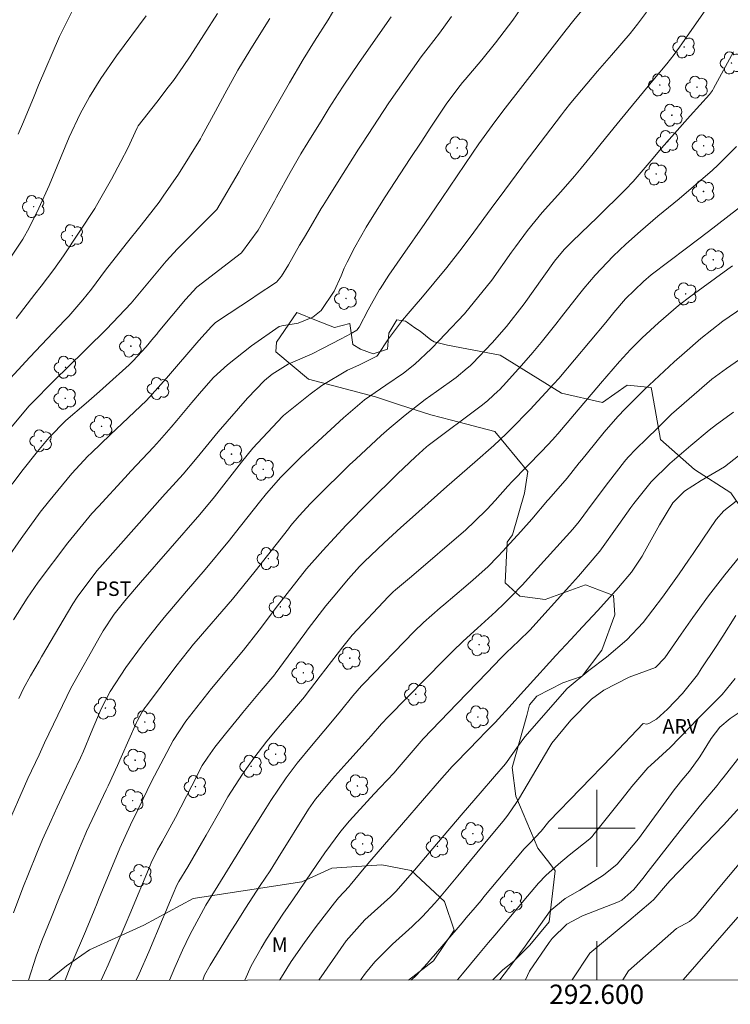
# Model space of a CAD drawing. Units: metres. Extents: x 292279 to 292794, y 1658278 to 1658845.
# Drawn here: x 292540 to 292614, y 1658282 to 1658384 of the extents above; entities that cross this region are included whole.
import ezdxf
from ezdxf.enums import TextEntityAlignment as Align

# ---------------------------------------------------------------- set-up
doc = ezdxf.new("R2010")
doc.units = ezdxf.units.M
doc.header["$MEASUREMENT"] = 0
doc.layers.add('Articulacao', color=7, linetype='Continuous', lineweight=18)
doc.layers.add('Malha_Coordenadas', color=7, linetype='Continuous', lineweight=15)
for name, color, linetype, lineweight, true_color in [('Arvores_Isoladas', 7, 'Continuous', 18, 0x00ff33), ('Curvas_Intermediarias', 7, 'Continuous', 9, 0x783c14), ('Curvas_Mestras', 7, 'Continuous', 20, 0x783c14), ('Topon_Cultura', 7, 'Continuous', 9, 0x00ff33), ('Topon_Vegetacao', 7, 'Continuous', 9, 0x00ff33), ('Vegetacao', 7, 'Orla8', 9, 0x00ff33)]:
    doc.layers.add(name, color=color, linetype=linetype, lineweight=lineweight, true_color=true_color)
doc.styles.add('Arial', font='arial.ttf', dxfattribs={"height": 1.5})
doc.styles.get("Standard").update_dxf_attribs({"font": 'arial.ttf'})
doc.linetypes.add('Orla8', pattern='A,6,-0.5,["V",Standard,S=1,R=0,X=-0.5,Y=-1],-0.5,6,-0.5,["V",Standard,S=1,R=0,X=-0.5,Y=-1],-0.5', length=14)

# ---------------------------------------------------------------- blocks, each defined once
blk = doc.blocks.new('Arvore')
at = {"layer": 'Arvores_Isoladas'}
blk.add_lwpolyline([(-0.72, 0.49, 0.872324), (-0.72, -0.55, 0.862983), (0.28, -0.83, 0.900105), (0.89, 0.03, 0.863155), (0.26, 0.86, 0.882486)], format="xyb", close=True, dxfattribs=at)
blk.add_circle((0, 0), 0.0286, dxfattribs=at)

msp = doc.modelspace()

# ---------------------------------------------------------------- linework, layer by layer
at = {"layer": 'Articulacao', "flags": 128}
msp.add_lwpolyline([(292295.88, 1658838.33), (292777.39, 1658838.66), (292777.75, 1658284.39), (292296.27, 1658284.06), (292295.88, 1658838.33)], close=True, dxfattribs=at)
at = {"layer": 'Curvas_Intermediarias', "flags": 128}
for points, elevation in [([(292539.47, 1658291.22), (292540.44, 1658293.82), (292541, 1658295.26), (292541.87, 1658297.41), (292542.48, 1658298.83), (292543.36, 1658300.82), (292543.99, 1658302.2), (292544.96, 1658304.27), (292545.61, 1658305.64), (292546.41, 1658307.31), (292546.73, 1658307.99), (292547.53, 1658309.93), (292548.56, 1658312.38), (292549.5, 1658314.18), (292551.11, 1658316.67), (292552.76, 1658318.9), (292553.33, 1658319.66), (292554.5, 1658321.14), (292555.11, 1658321.87), (292557.41, 1658324.59), (292559.34, 1658326.86), (292561.88, 1658329.91), (292562.5, 1658330.68), (292565, 1658333.85), (292565.71, 1658334.74), (292567.2, 1658336.45), (292568, 1658337.25), (292569.32, 1658338.55), (292573.72, 1658342.59), (292575.91, 1658344.47), (292578.12, 1658345.99), (292579.96, 1658347.22), (292581.11, 1658348.15), (292582.8, 1658349.77), (292583.68, 1658350.67), (292584.23, 1658351.23), (292586.27, 1658353.4), (292589.12, 1658356.88), (292591.17, 1658359.78), (292591.58, 1658360.34), (292592.82, 1658362.03), (292594.35, 1658363.92), (292596.29, 1658366.05), (292597.69, 1658367.67), (292598.38, 1658368.5), (292599.64, 1658370.04), (292600.47, 1658371.06), (292602.12, 1658373.09), (292603.23, 1658374.46), (292606, 1658377.81), (292607.28, 1658379.34), (292608.05, 1658380.3), (292608.6, 1658381.06), (292608.84, 1658381.4), (292612.54, 1658386.75)], 58), ([(292537.29, 1658339.32), (292541.04, 1658343.79), (292543.92, 1658346.71), (292544.95, 1658347.72), (292549.1, 1658351.78), (292551.67, 1658354.5), (292555.32, 1658358.85), (292556.47, 1658360.14), (292560.55, 1658364.21), (292562.88, 1658368.17), (292563.13, 1658368.62), (292565.88, 1658373.48), (292568.12, 1658377.37), (292569.54, 1658379.79), (292570.72, 1658381.7), (292572.12, 1658383.9), (292573.03, 1658385.42)], 52), ([(292540.02, 1658313.47), (292540.51, 1658314.49), (292541.23, 1658315.81), (292542.13, 1658317.35), (292542.38, 1658317.79), (292545.62, 1658323.28), (292546.06, 1658324), (292548.12, 1658326.73), (292548.69, 1658327.38), (292555.21, 1658334.71), (292555.61, 1658335.15), (292557.06, 1658336.76), (292558.34, 1658338.26), (292558.85, 1658338.86), (292560.69, 1658341.13), (292563.75, 1658344.62), (292565.53, 1658346.48), (292566.31, 1658347.12), (292567.97, 1658348.16), (292570.45, 1658349.25), (292571.55, 1658349.8), (292573.47, 1658350.78), (292574.52, 1658351.33), (292575.1, 1658351.69), (292575.33, 1658351.99), (292576.27, 1658353.82), (292577.46, 1658355.9), (292577.51, 1658355.99), (292578.41, 1658357.4), (292579.85, 1658359.45), (292582.15, 1658362.76), (292583.91, 1658365.35), (292587.12, 1658370.05), (292587.78, 1658371.03), (292589.16, 1658372.94), (292590.27, 1658374.42), (292594.42, 1658379.74), (292596.83, 1658382.86), (292597.62, 1658383.87), (292599.15, 1658385.69)], 56), ([(292537.85, 1658345.35), (292541.16, 1658348.9), (292544.79, 1658352.72), (292545.2, 1658353.15), (292546.67, 1658354.84), (292547.55, 1658355.96), (292549.02, 1658357.93), (292551.14, 1658360.67), (292552.71, 1658362.6), (292554.57, 1658364.98), (292555, 1658365.6), (292556.59, 1658367.87), (292558.86, 1658371.55), (292559.02, 1658371.83), (292560.42, 1658374.43), (292561.4, 1658376.22), (292562.76, 1658378.66), (292563.98, 1658380.7), (292564.61, 1658381.71), (292566.06, 1658384.03)], 51), ([(292605.17, 1658384.68), (292604.24, 1658383.44), (292603.48, 1658382.47), (292601.53, 1658380.24), (292601.05, 1658379.69), (292600.07, 1658378.58), (292597.3, 1658375.28), (292596.66, 1658374.46), (292596.35, 1658374.05), (292592.47, 1658368.94), (292592.22, 1658368.6), (292590.45, 1658366.23), (292589.05, 1658364.33), (292587.25, 1658361.87), (292586.04, 1658360.24), (292584.44, 1658358.21), (292581.74, 1658354.96), (292581.47, 1658354.64), (292580.43, 1658353.41), (292579.85, 1658352.72), (292578.37, 1658350.79), (292577.24, 1658349.05), (292577.17, 1658348.99), (292575.3, 1658348.07), (292574.12, 1658347.54), (292571.48, 1658345.96), (292570.25, 1658345.04), (292567.49, 1658342.82), (292567.37, 1658342.73), (292564.29, 1658339.46), (292563.11, 1658337.99), (292560.32, 1658334.38), (292558.81, 1658332.57), (292552.63, 1658325.49), (292551.01, 1658323.61), (292549.92, 1658322.23), (292548.76, 1658320.48), (292548.5, 1658320.02), (292545.42, 1658314.53), (292544.98, 1658313.69), (292542.69, 1658308.85), (292542.11, 1658307.62), (292540.95, 1658305.16), (292538.55, 1658299.71)], 57), ([(292584.94, 1658384.23), (292583.68, 1658382.5), (292582.51, 1658381), (292581.79, 1658380.06), (292578.42, 1658375.28), (292575.68, 1658371.1), (292575.27, 1658370.47), (292573.1, 1658367.03), (292572.13, 1658365.47), (292571.62, 1658364.64), (292571.41, 1658364.31), (292570.11, 1658362.09), (292569.56, 1658361.17), (292569.16, 1658360.5), (292567.99, 1658358.48), (292567.29, 1658357.28), (292566.76, 1658356.66), (292564.66, 1658355.29), (292564.26, 1658355.03), (292560.64, 1658352.62), (292560.41, 1658352.46), (292560, 1658352.09), (292558.68, 1658350.62), (292555.33, 1658346.72), (292553.25, 1658344.39), (292549.5, 1658340.84), (292547.54, 1658338.97), (292547.18, 1658338.62), (292545.52, 1658336.81), (292543.08, 1658333.86), (292542.23, 1658332.79), (292540.24, 1658330.08), (292538.75, 1658327.94)], 54), ([(292553.23, 1658384.32), (292550.16, 1658380.15), (292548.52, 1658377.82), (292547.34, 1658375.92), (292546.38, 1658374.16), (292545.24, 1658371.73), (292543.15, 1658366.69), (292542.1, 1658364.34), (292541.08, 1658362.33), (292540.41, 1658361.14), (292538.89, 1658358.84)], 49), ([(292539.32, 1658335.7), (292540.31, 1658337.06), (292541.94, 1658339.1), (292543.15, 1658340.55), (292544.89, 1658342.32), (292547, 1658344.12), (292548.4, 1658345.33), (292549.09, 1658345.95), (292551.46, 1658348.11), (292551.83, 1658348.46), (292553.22, 1658349.95), (292554, 1658350.91), (292554.32, 1658351.29), (292554.48, 1658351.48), (292557.33, 1658354.89), (292558.49, 1658356.14), (292563.13, 1658359.73), (292564.85, 1658362.08), (292566.55, 1658365.08), (292566.76, 1658365.48), (292568.17, 1658368.05), (292569.3, 1658369.98), (292570.02, 1658371.18), (292571.49, 1658373.57), (292572.23, 1658374.76), (292573.16, 1658376.21), (292573.74, 1658377.12), (292575.26, 1658379.37), (292575.57, 1658379.81), (292578.67, 1658384.22)], 53), ([(292545.55, 1658384.79), (292544.22, 1658382.18), (292542.06, 1658377.13), (292541.59, 1658375.98), (292540.51, 1658373.33), (292539.95, 1658372.04)], 48), ([(292541.02, 1658284.23), (292541.82, 1658286.71), (292542.41, 1658288.31), (292543.39, 1658290.78), (292544.27, 1658292.97), (292544.5, 1658293.52), (292545.6, 1658296.21), (292546.21, 1658297.7), (292546.98, 1658299.5), (292547.05, 1658299.66), (292549.08, 1658303.98), (292549.28, 1658304.4), (292550.25, 1658306.52), (292550.63, 1658307.38), (292552.23, 1658310.97), (292552.33, 1658311.2), (292552.82, 1658312.08), (292553.1, 1658312.5), (292553.25, 1658312.7), (292556.3, 1658316.79), (292557.61, 1658318.45), (292558.15, 1658319.1), (292558.43, 1658319.42), (292562.19, 1658323.77), (292564.55, 1658326.67), (292567.99, 1658331.07), (292568.26, 1658331.41), (292569.11, 1658332.43), (292570.3, 1658333.72), (292572.08, 1658335.51), (292573.11, 1658336.52), (292574.35, 1658337.71), (292574.98, 1658338.3), (292577.63, 1658340.75), (292578.44, 1658341.48), (292580.1, 1658342.88), (292582.2, 1658344.49), (292583.36, 1658345.34), (292585.4, 1658346.78), (292586.57, 1658347.74), (292586.86, 1658348), (292587.12, 1658348.25), (292589.15, 1658350.38), (292590.65, 1658352.09), (292592.46, 1658354.43), (292594.5, 1658357.31), (292595.62, 1658358.85), (292596.61, 1658360.06), (292597.47, 1658360.91), (292599.26, 1658362.61), (292600.03, 1658363.34), (292603, 1658366.3), (292603.78, 1658367.13), (292605.66, 1658369.3), (292606.74, 1658370.57), (292609.71, 1658373.94), (292611.72, 1658376.14), (292612.01, 1658376.55), (292612.13, 1658376.76), (292614.21, 1658380.59)], 59), ([(292548.57, 1658284.23), (292548.91, 1658285), (292549.28, 1658285.84), (292551.17, 1658290.18), (292551.54, 1658291.07), (292553.64, 1658296.12), (292553.76, 1658296.4), (292554.41, 1658297.75), (292554.88, 1658298.59), (292556.26, 1658301.13), (292557.97, 1658304.41), (292559.06, 1658306.52), (292559.63, 1658307.39), (292560.36, 1658308.4), (292561.45, 1658309.8), (292562.84, 1658311.51), (292563.27, 1658312.03), (292565.17, 1658314.29), (292566.6, 1658315.97), (292566.62, 1658316.01), (292569.69, 1658320.22), (292570.05, 1658320.7), (292571.87, 1658323.08), (292572.63, 1658324), (292574.22, 1658325.9), (292575.38, 1658327.16), (292575.87, 1658327.64), (292577.95, 1658329.61), (292579.68, 1658331.22), (292580.56, 1658332.01), (292584.43, 1658335.48), (292587.34, 1658338.01), (292589.32, 1658339.71), (292590.6, 1658340.94), (292591.45, 1658341.77), (292592.72, 1658343.08), (292593.1, 1658343.46), (292593.9, 1658344.33), (292595.56, 1658346.13), (292596.06, 1658346.69), (292600.94, 1658352.5), (292601.79, 1658353.53), (292603, 1658354.93), (292604.86, 1658356.76), (292605.66, 1658357.43), (292609.33, 1658360.21), (292611.6, 1658361.92), (292615.57, 1658365.01)], 61), ([(292614.09, 1658358.38), (292613.61, 1658358.04), (292609.78, 1658355.22), (292608.5, 1658354.24), (292606.4, 1658352.47), (292604.71, 1658350.91), (292603.51, 1658349.7), (292602.74, 1658348.86), (292602.37, 1658348.43), (292600.39, 1658346.15), (292595.98, 1658340.95), (292595.67, 1658340.6), (292595.44, 1658340.34), (292594.31, 1658339.14), (292591.23, 1658335.99), (292590.79, 1658335.51), (292589.46, 1658334.03), (292588.62, 1658333.12), (292587.31, 1658331.82), (292586.4, 1658330.98), (292580.77, 1658326.13), (292579.12, 1658324.73), (292578.87, 1658324.52), (292578.38, 1658324.07), (292574.63, 1658320.03), (292573.66, 1658318.83), (292571.28, 1658315.77), (292569.75, 1658313.75), (292569.67, 1658313.65), (292567.62, 1658311.27), (292567.35, 1658310.95), (292566.82, 1658310.32), (292565.77, 1658309.03), (292564.41, 1658307.26), (292563.22, 1658305.62), (292561.71, 1658303.25), (292561.15, 1658302.27), (292559.46, 1658299.27), (292558.99, 1658298.45), (292557.54, 1658296), (292556.61, 1658294.47), (292556.41, 1658294.1), (292555.64, 1658292.28), (292555.16, 1658291.12), (292554.92, 1658290.55), (292553.52, 1658287.18), (292552.51, 1658284.9), (292552.2, 1658284.23)], 62), ([(292555.66, 1658284.24), (292556.22, 1658285.55), (292557.01, 1658287.36), (292557.75, 1658288.95), (292559.42, 1658292.03), (292560.67, 1658294.02), (292562.96, 1658297.71), (292563.51, 1658298.62), (292563.79, 1658299.07), (292565.64, 1658302.06), (292566.16, 1658302.87), (292567.78, 1658305.24), (292568.92, 1658306.74), (292570.4, 1658308.57), (292572.23, 1658310.74), (292573.41, 1658312.14), (292574.68, 1658313.75), (292575.57, 1658314.77), (292575.81, 1658315.01), (292581.06, 1658320.42), (292582.02, 1658321.35), (292583.75, 1658322.86), (292584.13, 1658323.18), (292586.42, 1658325.12), (292587.19, 1658325.78), (292588.69, 1658327.13), (292589.75, 1658328.2), (292590.27, 1658328.76), (292592.12, 1658330.81), (292593.25, 1658332.09), (292594.9, 1658334), (292595.03, 1658334.14), (292596.94, 1658336.35), (292598.18, 1658337.91), (292598.46, 1658338.25), (292599.04, 1658338.97), (292600.76, 1658341.1), (292602.21, 1658342.74), (292602.97, 1658343.52), (292604.94, 1658345.49), (292605.96, 1658346.48), (292608.03, 1658348.4), (292609.1, 1658349.34), (292610.82, 1658350.83), (292613.11, 1658352.61), (292615.16, 1658354.04)], 63), ([(292615.26, 1658348.97), (292613.47, 1658347.71), (292611.97, 1658346.6), (292607.78, 1658342.97), (292606.27, 1658341.48), (292605.25, 1658340.49), (292604.02, 1658339.3), (292603.3, 1658338.56), (292603.03, 1658338.24), (292602.9, 1658338.08), (292601.24, 1658335.91), (292599.53, 1658333.67), (292598.17, 1658331.82), (292597.51, 1658331.03), (292595.86, 1658329.19), (292594.52, 1658327.72), (292593.85, 1658326.99), (292592.25, 1658325.24), (292591.99, 1658324.95), (292591.47, 1658324.4), (292590.4, 1658323.32), (292589.52, 1658322.5), (292587.62, 1658320.77), (292586.15, 1658319.43), (292585.02, 1658318.33), (292584.46, 1658317.76), (292584.18, 1658317.48), (292578.39, 1658311.59), (292577.67, 1658310.84), (292576.59, 1658309.6), (292575.98, 1658308.9), (292574.06, 1658306.79), (292572.82, 1658305.4), (292571.21, 1658303.52), (292570.82, 1658303.02), (292570.09, 1658301.99), (292566.93, 1658296.92), (292566.09, 1658295.58), (292565.08, 1658294.05), (292563.55, 1658291.72), (292562.56, 1658290.14), (292562.07, 1658289.35), (292559.89, 1658285.78), (292559.29, 1658284.74), (292559.1, 1658284.24)], 64), ([(292567.08, 1658284.24), (292567.1, 1658284.27), (292568.27, 1658286.18), (292569.66, 1658288.15), (292570.77, 1658289.65), (292571.11, 1658290.1), (292572.79, 1658292.27), (292573.21, 1658292.78), (292574.32, 1658293.97), (292574.42, 1658294.08), (292575.86, 1658295.86), (292576.64, 1658296.81), (292579.72, 1658300.37), (292582.14, 1658303.14), (292583.67, 1658304.92), (292585.01, 1658306.41), (292585.36, 1658306.78), (292587.82, 1658309.3), (292588.37, 1658309.86), (292589.47, 1658310.99), (292591.23, 1658312.91), (292592.1, 1658313.88), (292594.14, 1658316.13), (292594.46, 1658316.49), (292595.77, 1658317.93), (292597.3, 1658319.59), (292598.51, 1658320.89), (292600.11, 1658322.61), (292602.26, 1658324.97), (292603.6, 1658326.58), (292604.71, 1658328.25), (292604.96, 1658328.68), (292606.51, 1658331.48), (292607.89, 1658333.79), (292609.1, 1658335), (292610.85, 1658336.08), (292613.26, 1658337.52), (292615.19, 1658339.02)], 66), ([(292614.48, 1658333.93), (292613.2, 1658332.94), (292612.41, 1658332.03), (292611.01, 1658329.99), (292610.01, 1658328.53), (292609.54, 1658327.84), (292608.56, 1658326.41), (292606.82, 1658323.98), (292604.81, 1658321.37), (292603.12, 1658319.56), (292601.01, 1658317.74), (292599.18, 1658316.36), (292596.92, 1658314.51), (292592.53, 1658309.48), (292591.87, 1658308.58), (292590.52, 1658306.68), (292589.39, 1658305.36), (292587.9, 1658303.64), (292586.14, 1658301.6), (292583.36, 1658298.34), (292581.07, 1658295.66), (292579.19, 1658293.47), (292578.79, 1658293.08), (292578.58, 1658292.89), (292575.93, 1658290.49), (292574, 1658288.31), (292571.16, 1658284.25)], 67), ([(292575.49, 1658284.25), (292575.55, 1658284.33), (292576, 1658284.95), (292576.97, 1658286.13), (292578.79, 1658287.97), (292580.83, 1658289.8), (292581.9, 1658290.85), (292583.19, 1658292.22), (292583.68, 1658292.77), (292585.57, 1658295.05), (292588.88, 1658299.04), (292590.3, 1658300.75), (292590.78, 1658301.37), (292591.67, 1658302.66), (292591.87, 1658303), (292595.13, 1658308.49), (292595.36, 1658308.82), (292597.32, 1658311.22), (292599.46, 1658313.4), (292600.75, 1658314.34), (292603.37, 1658315.67), (292606.09, 1658316.67), (292607.07, 1658317.68), (292608.78, 1658320.16), (292609.98, 1658321.88), (292611.59, 1658324.11), (292613.05, 1658325.98), (292613.29, 1658326.29), (292614.83, 1658328.16)], 68), ([(292580.73, 1658284.25), (292581.3, 1658284.77), (292582.41, 1658285.98), (292582.99, 1658286.65), (292583.05, 1658286.72), (292585.82, 1658289.94), (292586.03, 1658290.19), (292586.46, 1658290.7), (292587.38, 1658291.79), (292587.99, 1658292.51), (292588.29, 1658292.87), (292592.47, 1658297.85), (292593.01, 1658298.42), (292594.22, 1658299.7), (292595.03, 1658300.71), (292601.62, 1658307.48), (292604.84, 1658310.87), (292605.22, 1658310.82), (292605.41, 1658310.86), (292606.22, 1658311.32), (292607.35, 1658312.37), (292608.9, 1658313.99), (292610.45, 1658315.94), (292610.86, 1658316.54), (292612.4, 1658318.88), (292613.09, 1658319.95), (292614.45, 1658322.09)], 69), ([(292615.52, 1658312.51), (292613.86, 1658311.38), (292612.79, 1658310.48), (292611.88, 1658309.32), (292610.7, 1658307.4), (292609.63, 1658305.92), (292608.83, 1658304.98), (292608.31, 1658304.33), (292608.06, 1658304), (292604.33, 1658298.89), (292602.14, 1658296.26), (292600.71, 1658295.12), (292598.25, 1658293.56), (292596.74, 1658292.7), (292595.18, 1658291.44), (292593.58, 1658289.17), (292592.56, 1658287.75), (292591.29, 1658286.03), (292589.95, 1658284.26)], 71), ([(292592.6, 1658284.26), (292593.03, 1658285.17), (292595.05, 1658288.13), (292595.37, 1658288.55), (292596.91, 1658290.04), (292598.54, 1658290.92), (292602.25, 1658292.37), (292602.6, 1658292.53), (292603.87, 1658293.65), (292604.8, 1658294.8), (292605.35, 1658295.5), (292608.65, 1658299.76), (292610.78, 1658302.38), (292612.51, 1658304.45), (292612.93, 1658304.98), (292613.14, 1658305.25), (292615.25, 1658307.93)], 72), ([(292597.44, 1658284.26), (292599.29, 1658287.05), (292603.33, 1658290.39), (292605.63, 1658292.32), (292605.92, 1658292.61), (292607.36, 1658294.28), (292607.63, 1658294.57), (292613.18, 1658300.31), (292616.95, 1658304.49)], 73), ([(292617.5, 1658299.54), (292612.97, 1658294.12), (292610.35, 1658290.99), (292610.12, 1658290.75), (292609.63, 1658290.32), (292608.3, 1658289.61), (292603.31, 1658285.21), (292602.71, 1658284.27)], 74)]:
    msp.add_lwpolyline(points, dxfattribs=dict(at, elevation=elevation))
at = {"layer": 'Curvas_Mestras', "flags": 128}
for points, elevation in [([(292539.44, 1658321.62), (292540.88, 1658323.89), (292541.64, 1658325), (292542.02, 1658325.54), (292545.1, 1658329.63), (292547.6, 1658332.65), (292548.27, 1658333.4), (292551, 1658336.37), (292551.68, 1658337.1), (292553.98, 1658339.55), (292554.61, 1658340.23), (292555.83, 1658341.61), (292556.42, 1658342.31), (292557.97, 1658344.17), (292558.96, 1658345.37), (292560.23, 1658346.79), (292561.69, 1658348.1), (292564.18, 1658350.05), (292567.04, 1658352.06), (292567.06, 1658352.07), (292567.3, 1658352.14), (292569, 1658352.41), (292570.52, 1658353.04), (292571.38, 1658353.72), (292572.74, 1658355.75), (292573.48, 1658357.33), (292573.8, 1658358.14), (292574.1, 1658358.74), (292574.9, 1658360.32), (292576.07, 1658362.38), (292576.7, 1658363.39), (292578.05, 1658365.53), (292580.62, 1658369.5), (292581.77, 1658371.22), (292582.79, 1658372.76), (292584.39, 1658375.16), (292585.58, 1658376.78), (292586.08, 1658377.4), (292586.34, 1658377.71), (292588.07, 1658379.75), (292589.51, 1658381.5), (292591.28, 1658383.87), (292593.95, 1658387.77)], 55), ([(292539.73, 1658352.92), (292541.68, 1658355.42), (292542.34, 1658356.27), (292543.63, 1658357.99), (292544.66, 1658359.4), (292547.89, 1658364.32), (292548.4, 1658365.2), (292549.62, 1658367.37), (292550.61, 1658369.19), (292551.31, 1658370.58), (292552.28, 1658372.7), (292552.41, 1658372.91), (292554.32, 1658375.36), (292555.53, 1658376.92), (292556.06, 1658377.62), (292557.08, 1658379.04), (292557.81, 1658380.13), (292560.63, 1658384.54)], 50), ([(292614.52, 1658370.76), (292612.56, 1658368.83), (292612.02, 1658368.3), (292608.57, 1658365.34), (292606.36, 1658363.54), (292604.54, 1658361.97), (292603.03, 1658360.62), (292601.71, 1658359.38), (292599.85, 1658357.41), (292598.67, 1658356.03), (292598.11, 1658355.33), (292596.36, 1658353.09), (292595.76, 1658352.32), (292594.25, 1658350.4), (292593.38, 1658349.38), (292592.2, 1658348.02), (292590.28, 1658345.9), (292589.87, 1658345.47), (292589.78, 1658345.38), (292588.71, 1658344.41), (292588.14, 1658343.96), (292582.5, 1658339.72), (292582.34, 1658339.59), (292581.18, 1658338.55), (292579.31, 1658336.77), (292576.36, 1658333.85), (292574, 1658331.46), (292571.56, 1658328.83), (292569.89, 1658326.92), (292566.85, 1658323.1), (292564.95, 1658320.56), (292563.33, 1658318.5), (292560, 1658314.51), (292557.35, 1658311.11), (292556.03, 1658309.1), (292553.78, 1658304.85), (292552.46, 1658302.13), (292551.61, 1658300.37), (292550.5, 1658297.92), (292548.29, 1658292.6), (292548.13, 1658292.22), (292547.82, 1658291.46), (292547, 1658289.46), (292546.93, 1658289.29), (292545.54, 1658286.07), (292545.17, 1658285.15), (292544.83, 1658284.23)], 60), ([(292563.46, 1658284.24), (292564.14, 1658285.72), (292565.16, 1658287.55), (292565.72, 1658288.49), (292567.42, 1658291.1), (292568.53, 1658292.68), (292570.96, 1658296.25), (292571.78, 1658297.46), (292573.45, 1658299.7), (292574.35, 1658300.77), (292576.91, 1658303.56), (292577.53, 1658304.22), (292578.98, 1658305.76), (292579.3, 1658306.13), (292582, 1658309.27), (292585.53, 1658312.94), (292588.62, 1658316.16), (292590.05, 1658317.67), (292590.61, 1658318.21), (292591.93, 1658319.45), (292593.06, 1658320.57), (292597.18, 1658325.14), (292598.11, 1658326.17), (292600.32, 1658328.76), (292602.31, 1658331.51), (292603.53, 1658333.3), (292603.85, 1658333.72), (292605.66, 1658335.97), (292607.61, 1658337.84), (292609.78, 1658339.72), (292611.66, 1658341.32), (292612.43, 1658341.92), (292614.2, 1658343.19)], 65), ([(292585.56, 1658284.26), (292586.07, 1658284.9), (292587.73, 1658286.91), (292588.76, 1658288.15), (292589.41, 1658288.92), (292591.59, 1658291.51), (292592.44, 1658292.51), (292593.96, 1658294.29), (292594.73, 1658295.11), (292596.03, 1658296.28), (292597.13, 1658297.21), (292599.28, 1658298.91), (292599.55, 1658299.19), (292599.61, 1658299.26), (292602.63, 1658303.06), (292603.66, 1658304.35), (292605.31, 1658306.26), (292605.63, 1658306.55), (292607.64, 1658308.39), (292610.58, 1658311.44), (292613.04, 1658313.87), (292614.39, 1658315.53)], 70), ([(292614.65, 1658290.79), (292608.98, 1658284.27)], 75)]:
    msp.add_lwpolyline(points, dxfattribs=dict(at, elevation=elevation))
at = {"layer": 'Malha_Coordenadas', "flags": 128}
for points in [[(292600, 1658304), (292600, 1658296)], [(292604, 1658300), (292596, 1658300)], [(292600, 1658284.27), (292600, 1658288.27)]]:
    msp.add_lwpolyline(points, dxfattribs=at)
at = {"layer": 'Vegetacao', "flags": 128}
for points in [[(292600.52, 1658318.47), (292601.89, 1658322.15), (292601.75, 1658324.17), (292598.84, 1658325.28), (292594.66, 1658323.74), (292592.03, 1658324.09), (292590.5, 1658325.48), (292590.71, 1658329.7), (292591.26, 1658330.45), (292592.5, 1658334.78), (292592.85, 1658337.01), (292589.43, 1658341.19), (292584.94, 1658342.37), (292582.79, 1658342.92), (292579.53, 1658343.96), (292577.05, 1658344.79), (292570.09, 1658346.6), (292566.68, 1658349.43), (292566.75, 1658350.46), (292568.88, 1658353.51), (292570.9, 1658352.68), (292572.77, 1658351.98), (292574.36, 1658352.4), (292574.7, 1658350.21), (292575.47, 1658349.72), (292576.78, 1658349.24), (292578.29, 1658349.72), (292578.43, 1658351.37), (292579.25, 1658352.76), (292580.15, 1658352.62), (292580.36, 1658352.48), (292581.13, 1658351.92), (292581.67, 1658351.59), (292582.77, 1658350.69), (292583.12, 1658350.48), (292584.51, 1658350.13), (292589.98, 1658349.11), (292596.35, 1658345.16), (292600.59, 1658344.2), (292603.16, 1658346), (292605.64, 1658345.73), (292605.71, 1658345.38), (292606.62, 1658340.36), (292610.16, 1658337.24), (292613.91, 1658334.82), (292617.3, 1658329.88), (292621.03, 1658327.66), (292621.44, 1658327.46), (292627.52, 1658327.19), (292632.79, 1658325.67), (292633.82, 1658324.29), (292633.76, 1658322.71), (292629.37, 1658317.83), (292628.54, 1658314.56), (292627.3, 1658312.42), (292625.44, 1658310.48), (292622.74, 1658308.34), (292620.24, 1658306.6), (292619.27, 1658303.98), (292619.06, 1658299.05), (292619.2, 1658292.8), (292617.69, 1658287.26), (292617.33, 1658284.28)], [(292589.21, 1658284.26), (292589.22, 1658284.27), (292590.25, 1658285.31), (292591.41, 1658286.21), (292593.06, 1658287.86), (292595.06, 1658290.28), (292595.69, 1658295.57), (292595.13, 1658296.34), (292593.88, 1658297.93), (292591.59, 1658303.33), (292591.24, 1658306.31), (292592.76, 1658311.71), (292593.03, 1658312.8), (292593.79, 1658313.7), (292596.48, 1658315.09), (292598.49, 1658315.79), (292600.52, 1658318.47)], [(292543.12, 1658284.23), (292544.97, 1658285.74), (292547.33, 1658287.4), (292553, 1658289.94), (292558.12, 1658292.72), (292569.38, 1658294.43), (292572.52, 1658295.87), (292577.69, 1658296.19), (292580.73, 1658295.6), (292584.2, 1658292.41), (292585.22, 1658289.41), (292583.05, 1658286.23), (292580.45, 1658284.25)]]:
    msp.add_lwpolyline(points, dxfattribs=at)

# ---------------------------------------------------------------- block references
at = {"layer": 'Arvores_Isoladas'}
for p in [(292609.08, 1658381.08), (292613.99, 1658379.42), (292606.55, 1658377.14), (292610.41, 1658376.91), (292607.8, 1658374), (292585.52, 1658370.61), (292607.35, 1658371.27), (292611.1, 1658370.83), (292606.18, 1658367.9), (292611.09, 1658366.09), (292541.55, 1658364.51), (292545.57, 1658361.5), (292612.1, 1658359), (292609.24, 1658355.46), (292573.97, 1658354.99), (292551.64, 1658350.04), (292544.86, 1658347.84), (292554.51, 1658345.64), (292544.83, 1658344.62), (292548.6, 1658341.71), (292542.33, 1658340.21), (292562.09, 1658338.83), (292565.38, 1658337.25), (292565.91, 1658327.98), (292567.16, 1658322.98), (292587.79, 1658319.05), (292574.37, 1658317.65), (292569.54, 1658316.14), (292581.22, 1658313.91), (292549, 1658312.47), (292587.67, 1658311.55), (292553.08, 1658311.03), (292566.67, 1658307.68), (292552.09, 1658307.06), (292564.12, 1658306.43), (292558.34, 1658304.32), (292575.16, 1658304.4), (292551.83, 1658302.87), (292587.15, 1658299.44), (292575.7, 1658298.38), (292583.47, 1658298.12), (292552.69, 1658295.09), (292591.16, 1658292.41)]:
    msp.add_blockref('Arvore', p, dxfattribs=at)

# ---------------------------------------------------------------- texts
at = {"layer": 'Malha_Coordenadas', "style": 'Arial'}
msp.add_text('292.600', height=2, dxfattribs=at).set_placement((292600, 1658283.77), align=Align.TOP_CENTER)
at = {"layer": 'Topon_Cultura', "style": 'Arial'}
msp.add_text('PST', height=1.5, dxfattribs=at).set_placement((292547.96, 1658324.11))
at = {"layer": 'Topon_Vegetacao', "style": 'Arial'}
msp.add_text('ARV', height=1.5, rotation=0.0425, dxfattribs=at).set_placement((292606.83, 1658309.83))
msp.add_text('M', height=1.5, dxfattribs=at).set_placement((292566.27, 1658287.17))

doc.saveas('drawing.dxf')
